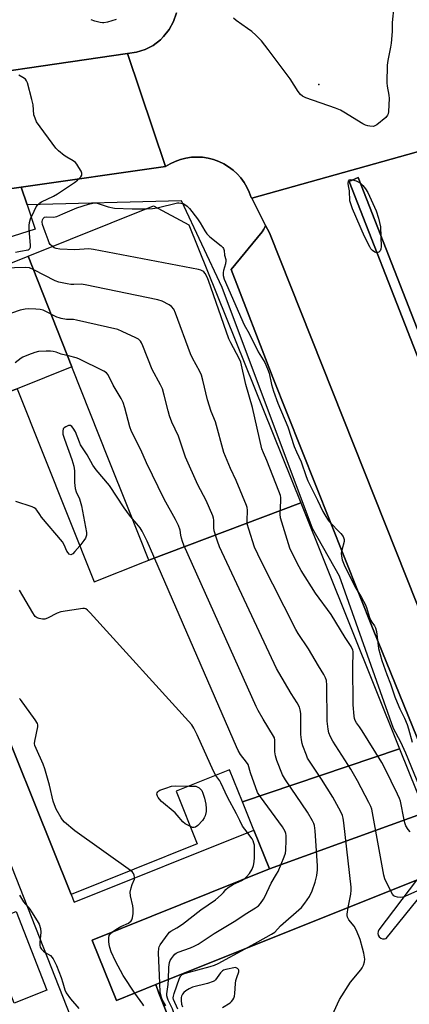
# Model space of a CAD drawing. Units: inches. Extents: x 1285759 to 1291759, y 477452 to 481453.
# Drawn here: x 1286025 to 1286173, y 477979 to 478355 of the extents above; entities that cross this region are included whole.
import ezdxf

# ---------------------------------------------------------------- set-up
doc = ezdxf.new("R2010")
doc.units = ezdxf.units.IN
doc.header["$MEASUREMENT"] = 0
for name, color, linetype in [('BLDG-Footprint', 5, 'Continuous'), ('CULTRL-Pad', 6, 'Continuous'), ('ELEV-Spot Elevation', 7, 'Continuous'), ('TRANS-Parking Lot', 4, 'Continuous'), ('TRANS-Road', 130, 'Continuous'), ('TRANS-Street Sidewalk', 7, 'Continuous'), ('Undefined', 1, 'Continuous')]:
    doc.layers.add(name, color=color, linetype=linetype)

msp = doc.modelspace()

# ---------------------------------------------------------------- linework, layer by layer
at = {"layer": 'BLDG-Footprint'}
for points, elevation in [([(1286131.97, 478170.3), (1286074.09, 478148.39), (1286066.2, 478168.22), (1286058.71, 478187.01), (1286044.71, 478222.17), (1286028.13, 478264.44), (1286075.88, 478283.62), (1286089.37, 478276.36)], 335.71), ([(1286044.71, 478222.17), (1286023.84, 478213.86), (1285973.94, 478196.35), (1285957.91, 478236.24), (1285959.7, 478236.96), (1286028.13, 478264.44)], 333.21), ([(1286074.09, 478148.39), (1286131.97, 478170.3), (1286169.67, 478076.42), (1286109.8, 478056.12), (1286104.88, 478068.36), (1286084.52, 478060.18), (1286092.56, 478040.16), (1286044.45, 478020.84), (1285973.94, 478196.35), (1286023.84, 478213.86), (1286053.21, 478140.11), (1286072.46, 478147.77)], 331.87), ([(1286179.44, 478052.09), (1286120.07, 478030.54), (1286114.14, 478045.32), (1286109.8, 478056.12), (1286169.67, 478076.42)], 334.07), ([(1286120.07, 478030.54), (1286179.44, 478052.09), (1286187.9, 478031.02), (1286176.08, 478026.27), (1286076.78, 477986.39), (1286061.74, 477980.35), (1286052.67, 478002.93), (1286052.48, 478003.4)], 332.92)]:
    msp.add_lwpolyline(points, close=True, dxfattribs=dict(at, elevation=elevation))
at = {"layer": 'CULTRL-Pad'}
for points in [[(1286207.09, 478169.83), (1286199.46, 478167.2), (1286150.47, 478292.97), (1286153.93, 478294.43), (1286195.42, 478187.92), (1286197.6, 478183.58), (1286200.04, 478179.37), (1286202.73, 478175.33), (1286205.73, 478171.5)], [(1286035.23, 477984.25), (1286022.71, 477979.37), (1286010.98, 478009.48), (1286023.5, 478014.36)]]:
    msp.add_lwpolyline(points, close=True, dxfattribs=at)
at = {"layer": 'ELEV-Spot Elevation'}
msp.add_point((1286138.86, 478329.96, 340.06), dxfattribs=at)
at = {"layer": 'TRANS-Parking Lot'}
for points in [[(1286027.66, 478283.99), (1286030.76, 478274.75), (1286011, 478268.53), (1285962.9, 478247.68), (1285955.21, 478264.94), (1285949.97, 478280.21), (1285990.95, 478285.89), (1286009.59, 478288.51), (1286025.38, 478290.77)], [(1286208.3, 478051.22), (1286188.73, 478052.26), (1286176.35, 478080.57), (1286159.55, 478121.96), (1286121.37, 478218.2), (1286105.52, 478259.31), (1286117.27, 478273.79), (1286117.96, 478274.72), (1286118.42, 478275.78), (1286118.58, 478276.22), (1286120.06, 478273.3)]]:
    msp.add_lwpolyline(points, close=True, dxfattribs=at)
for points in [[(1285973.94, 478196.35), (1286044.45, 478020.84), (1286045.64, 478017.81), (1286114.14, 478045.32), (1286120.07, 478030.54), (1286052.48, 478003.4), (1286052.67, 478002.93), (1286061.74, 477980.35), (1286076.78, 477986.39), (1286077.89, 477983.07), (1286093.93, 477942.99)], [(1286044.3, 477974.06), (1285984.7, 478125.46)], [(1286093.93, 477942.99), (1286077.89, 477983.07), (1286076.78, 477986.39), (1286176.08, 478026.27), (1286161.78, 478007.33), (1286161.47, 478006.67), (1286161.39, 478005.95), (1286161.54, 478005.23), (1286161.92, 478004.6), (1286162.48, 478004.13), (1286163.16, 478003.86), (1286163.89, 478003.83), (1286164.59, 478004.03), (1286183.87, 478027.97)]]:
    msp.add_lwpolyline(points, dxfattribs=at)
at = {"layer": 'TRANS-Road'}
for points in [[(1286191.89, 478308.58), (1286113.33, 478286.57), (1286113.06, 478286.82), (1286112.37, 478288.83), (1286111.48, 478290.76), (1286110.4, 478292.59), (1286109.15, 478294.31), (1286107.74, 478295.9), (1286106.17, 478297.33), (1286104.47, 478298.61), (1286102.65, 478299.71), (1286100.74, 478300.63), (1286098.74, 478301.36), (1286096.68, 478301.88), (1286094.58, 478302.2), (1286092.46, 478302.3), (1286090.33, 478302.2), (1286088.23, 478301.89), (1286086.17, 478301.37), (1286084.17, 478300.65), (1286082.25, 478299.74), (1286080.43, 478298.64), (1286065.89, 478341.78), (1286069.33, 478342.28), (1286070.99, 478342.78), (1286072.63, 478343.33), (1286075.71, 478344.93), (1286078.47, 478347.04), (1286079.71, 478348.26), (1286081.84, 478350.99), (1286083.48, 478354.05), (1286084.57, 478357.34)], [(1286208.3, 478051.22), (1286120.06, 478273.3), (1286118.58, 478276.22), (1286113.33, 478286.57), (1286191.89, 478308.58)], [(1286195.42, 478187.92), (1286153.93, 478294.43), (1286150.47, 478292.97), (1286199.46, 478167.2)]]:
    msp.add_lwpolyline(points, dxfattribs=at)
msp.add_lwpolyline([(1286080.43, 478298.64), (1286025.38, 478290.77), (1286009.59, 478288.51), (1285990.95, 478285.89), (1285987, 478312.59), (1285986.75, 478313.18), (1285984.15, 478329.9), (1286065.89, 478341.78)], close=True, dxfattribs=at)
at = {"layer": 'TRANS-Street Sidewalk'}
msp.add_lwpolyline([(1286185.64, 478041.59), (1286172.02, 478074.69), (1286170.14, 478078.93), (1286167.32, 478084.15), (1286146.78, 478142.35), (1286136.42, 478160.48), (1286102.09, 478252.54), (1286086.55, 478285.62), (1286027.66, 478283.99), (1286025.38, 478290.77), (1286080.43, 478298.64), (1286082.25, 478299.74), (1286084.17, 478300.65), (1286086.17, 478301.37), (1286088.23, 478301.89), (1286090.33, 478302.2), (1286092.46, 478302.3), (1286094.58, 478302.2), (1286096.68, 478301.88), (1286098.74, 478301.36), (1286100.74, 478300.63), (1286102.65, 478299.71), (1286104.47, 478298.61), (1286106.17, 478297.33), (1286107.74, 478295.9), (1286109.15, 478294.31), (1286110.4, 478292.59), (1286111.48, 478290.76), (1286112.37, 478288.83), (1286113.06, 478286.82), (1286113.33, 478286.57), (1286118.58, 478276.22), (1286118.42, 478275.78), (1286117.96, 478274.72), (1286117.27, 478273.79), (1286105.52, 478259.31), (1286121.37, 478218.2), (1286159.55, 478121.96), (1286176.35, 478080.57)], dxfattribs=at)
msp.add_polyline3d([(1286084.57, 478357.34, 0), (1286083.48, 478354.05, 0), (1286081.84, 478350.99, 0), (1286079.71, 478348.26, 0), (1286078.47, 478347.04, 0), (1286075.71, 478344.93, 0), (1286072.63, 478343.33, 0), (1286070.99, 478342.78, 0), (1286069.33, 478342.28, 0), (1286065.89, 478341.78, 0), (1285984.15, 478329.9, 0), (1285970.92, 478327.97, 0), (1285966.64, 478329.75, 0), (1285961.99, 478334.42, 0), (1285958.56, 478339.82, 0), (1285956.67, 478348.17, 0), (1286040.2, 478362.91, 0)], dxfattribs=at)
at = {"layer": 'Undefined'}
for points, elevation in [([(1286167.44, 478359.74), (1286166.91, 478353.64), (1286166.79, 478350.17), (1286166.5, 478345.71), (1286166.26, 478344.27), (1286165.15, 478339.14), (1286164.94, 478337.39), (1286164.84, 478330.56), (1286164.97, 478329.38), (1286165.59, 478325.86), (1286165.7, 478324.68), (1286165.43, 478319.62), (1286165.29, 478318.76), (1286165.11, 478318.25), (1286164.41, 478317.38), (1286160.98, 478314.58), (1286160.25, 478314.15), (1286159.74, 478314.01), (1286158.37, 478314.05), (1286157.54, 478314.21), (1286156.73, 478314.48), (1286155.7, 478315.03), (1286148.4, 478319.45), (1286147.12, 478320.15), (1286145.19, 478320.91), (1286133.97, 478324.91), (1286132.69, 478325.53), (1286131.86, 478326.18), (1286131.01, 478327.29), (1286128, 478332.09), (1286124.48, 478336.67), (1286119.57, 478343.39), (1286117.01, 478346.59), (1286114.83, 478348.83), (1286113.33, 478350.17), (1286111.7, 478351.41), (1286107.43, 478354.38), (1286106.3, 478355.27)], 340), ([(1286061.69, 478354.79), (1286058.34, 478353.83), (1286056.94, 478353.55), (1286056.37, 478353.55), (1286055.52, 478353.68), (1286053.52, 478354.21), (1286052.16, 478354.73)], 340), ([(1286023.25, 478265.94), (1286025.2, 478266.38), (1286028.03, 478266.82), (1286028.48, 478267.09), (1286028.76, 478267.41), (1286028.92, 478267.84), (1286028.98, 478268.62), (1286028.46, 478274.68), (1286028.46, 478276.12), (1286028.56, 478277.26), (1286029, 478278.66), (1286030.36, 478281.66), (1286031.15, 478283.26), (1286031.65, 478283.97), (1286032.48, 478284.75), (1286033.2, 478285.22), (1286037.68, 478287.35), (1286039.23, 478288.21), (1286045.8, 478292.53), (1286046.91, 478293.49), (1286048.12, 478294.74), (1286048.52, 478295.4), (1286048.58, 478295.63), (1286048.54, 478296.1), (1286048.26, 478296.84), (1286047.42, 478298.35), (1286046.65, 478299.57), (1286046.11, 478300.22), (1286045.23, 478300.87), (1286042.78, 478302.26), (1286041.84, 478302.89), (1286039.62, 478304.69), (1286038.6, 478305.69), (1286031.31, 478315.79), (1286030.7, 478317.09), (1286030.27, 478318.45), (1286029.97, 478322.16), (1286029.51, 478324.2), (1286027.81, 478330.56), (1286027.51, 478331.37), (1286027.03, 478332.04), (1286026.09, 478332.68), (1286024.49, 478333.49)], 338), ([(1286037.33, 478268.14), (1286036.48, 478268.9), (1286036.06, 478269.5), (1286035.76, 478270.69), (1286034.58, 478273.69), (1286033.6, 478276.53), (1286033.43, 478277.6), (1286033.5, 478278.33), (1286033.78, 478278.89), (1286034.28, 478279.29), (1286035.26, 478279.51), (1286037.76, 478279.4), (1286038.95, 478279.62), (1286041.34, 478280.55), (1286046.61, 478282.84), (1286051.08, 478284.35), (1286052.78, 478284.74), (1286053.95, 478284.75), (1286054.81, 478284.62), (1286058.61, 478283.3), (1286061.02, 478282.8), (1286067.68, 478282.54), (1286073.18, 478282.53)], 340), ([(1286077.22, 478282.9), (1286084.97, 478284.81), (1286085.51, 478284.83), (1286086.32, 478284.74), (1286087.12, 478284.54), (1286087.87, 478284.23), (1286088.7, 478283.6), (1286089.62, 478282.62), (1286092.63, 478278.65), (1286093.63, 478277.24), (1286095.4, 478274.11), (1286096.17, 478273), (1286097.4, 478271.85), (1286101.69, 478268.4), (1286102.28, 478267.81), (1286102.57, 478267.37), (1286102.78, 478266.62), (1286102.9, 478264.81), (1286103.38, 478263.17), (1286103.46, 478262.67), (1286103.34, 478261.57), (1286102.58, 478259.02), (1286102.42, 478258.16), (1286102.46, 478257.03), (1286102.85, 478255.64), (1286110.41, 478238.18), (1286112.37, 478234.97), (1286115.8, 478227.94), (1286118.29, 478223.84), (1286119.38, 478221.47), (1286119.97, 478219.85), (1286120.82, 478215.46), (1286121.55, 478212.96), (1286123.3, 478208.37), (1286127.08, 478199.33), (1286129.47, 478191.83), (1286130.36, 478189.72), (1286132.11, 478185.97), (1286134.06, 478180.39), (1286134.74, 478178.73), (1286138.43, 478171.37), (1286140.36, 478167.04), (1286141.52, 478165.04), (1286142.16, 478164.08), (1286142.89, 478163.19), (1286147.3, 478158.55), (1286148.12, 478157.44), (1286148.47, 478156.74), (1286148.57, 478156.25), (1286148.51, 478155.5), (1286147.6, 478152.18), (1286147.41, 478151.02), (1286147.48, 478149.93), (1286147.8, 478148.59), (1286148.6, 478146.69), (1286152.58, 478138.41), (1286155.2, 478134.12), (1286156.57, 478131.65), (1286157.08, 478130.38), (1286158.26, 478126.53), (1286158.67, 478125.44), (1286159.09, 478124.7), (1286160.09, 478123.33), (1286160.52, 478122.6), (1286160.85, 478121.23), (1286161.58, 478114.67), (1286162.85, 478110.15), (1286164.79, 478104.8), (1286166.27, 478101.26), (1286167.92, 478096.21), (1286168.74, 478094.02), (1286169.75, 478091.6), (1286171.58, 478088.08), (1286172.61, 478085.63), (1286173.11, 478084.02), (1286174.41, 478078.9)], 340), ([(1286073.18, 478282.53), (1286075.47, 478282.6), (1286077.22, 478282.9)], 340), ([(1286173.67, 478044.67), (1286172.98, 478045.56), (1286172.12, 478047.06), (1286171.68, 478048.13), (1286171.39, 478049.26), (1286169.98, 478056.44), (1286169.66, 478057.44), (1286168.93, 478059.06), (1286164.06, 478069), (1286162.9, 478071.17), (1286155.38, 478083.25), (1286154.39, 478084.73), (1286153.22, 478086.26), (1286152.7, 478087.21), (1286152.46, 478088.01), (1286152.33, 478088.87), (1286151.97, 478093.23), (1286151.85, 478108.22), (1286151.99, 478112.65), (1286151.94, 478113.51), (1286151.81, 478114.12), (1286151.17, 478115.41), (1286148.96, 478118.88), (1286143.65, 478127.73), (1286137.61, 478135.78), (1286132.19, 478144.52), (1286130.59, 478147.31), (1286127.89, 478153.03), (1286124.74, 478162.89), (1286124.29, 478164.59), (1286124.21, 478166.02), (1286124.45, 478171.19), (1286124.4, 478172.3), (1286124.26, 478173.14), (1286123.68, 478174.81), (1286119.03, 478186.45), (1286117.77, 478189.38), (1286117.2, 478190.96), (1286113.65, 478206.67), (1286111.01, 478215.43), (1286109.15, 478224), (1286108.57, 478225.35), (1286105.33, 478231.35), (1286104.6, 478232.87), (1286096.84, 478255.13), (1286096.29, 478256.47), (1286095.51, 478257.9), (1286095.02, 478258.51), (1286094.65, 478258.79), (1286093.91, 478259.11), (1286093.05, 478259.33), (1286053, 478267.04), (1286051.22, 478267.2), (1286045.89, 478266.89), (1286040.1, 478267.08), (1286038.71, 478267.32), (1286037.97, 478267.69), (1286037.33, 478268.14)], 340), ([(1286166.21, 478022.31), (1286164.11, 478026.82), (1286163.64, 478028.21), (1286159.36, 478051.9), (1286159.06, 478053.35), (1286158.73, 478054.34), (1286157.98, 478055.92), (1286153.67, 478064.21), (1286151.05, 478068.63), (1286144.19, 478079.26), (1286143.32, 478080.98), (1286142.69, 478082.54), (1286142.39, 478083.89), (1286142.05, 478086.96), (1286141.9, 478100.75), (1286141.77, 478102.43), (1286141.48, 478103.52), (1286140.83, 478104.82), (1286138.77, 478108.08), (1286134.89, 478114.56), (1286131.07, 478120.47), (1286130.17, 478121.99), (1286116.9, 478148.02), (1286114.4, 478153.4), (1286112.18, 478160.25), (1286111.63, 478162.26), (1286111.55, 478163.44), (1286111.69, 478167.48), (1286111.58, 478168.51), (1286111.35, 478169.34), (1286107.44, 478178.83), (1286105.21, 478183.42), (1286102.71, 478189.47), (1286099.51, 478201.22), (1286097.9, 478205.13), (1286096.44, 478209.6), (1286094.71, 478217.07), (1286094.15, 478219.03), (1286093.53, 478220.37), (1286090.72, 478225.58), (1286089.94, 478227.19), (1286084.3, 478242.68), (1286083.56, 478244.23), (1286082.77, 478245.25), (1286081.87, 478245.92), (1286079.22, 478247.23), (1286077.54, 478247.79), (1286049.76, 478253.55), (1286048.3, 478253.72), (1286045.44, 478253.58), (1286044.31, 478253.61), (1286042.89, 478253.83), (1286039.79, 478254.49), (1286038.42, 478255.01), (1286030.21, 478259.29), (1286028.59, 478259.96), (1286026.88, 478260.1), (1286018.76, 478259.91)], 338), ([(1286150.06, 478015.82), (1286151.06, 478020.98), (1286151.19, 478022.43), (1286151.2, 478023.6), (1286148.43, 478048.21), (1286148.18, 478049.98), (1286147.9, 478050.98), (1286147.29, 478052.3), (1286144.22, 478057.96), (1286139.89, 478064.8), (1286135.29, 478071.73), (1286134.63, 478072.85), (1286134.14, 478073.93), (1286132.73, 478077.55), (1286132.49, 478078.4), (1286132.23, 478079.83), (1286132.07, 478081.87), (1286131.99, 478089.83), (1286131.82, 478091.25), (1286131.5, 478092.3), (1286130.66, 478093.96), (1286128.4, 478097.56), (1286123.59, 478105.58), (1286122.75, 478107.11), (1286101.03, 478153.5), (1286100.22, 478155.71), (1286099.03, 478159.65), (1286098.9, 478160.79), (1286098.91, 478163.63), (1286098.77, 478164.45), (1286098.49, 478165.28), (1286095.91, 478171.23), (1286092.79, 478177.16), (1286088.04, 478187.69), (1286085.36, 478195.72), (1286082.86, 478201.07), (1286081.96, 478203.5), (1286081.39, 478205.45), (1286079.98, 478211.34), (1286079.24, 478213.79), (1286078.48, 478215.38), (1286075.32, 478221.2), (1286071.77, 478230.27), (1286071.28, 478231.33), (1286070.85, 478232), (1286070.1, 478232.73), (1286069.08, 478233.31), (1286063.91, 478235.73), (1286062.25, 478236.4), (1286046.52, 478240.04), (1286045.34, 478240.22), (1286042.7, 478240.25), (1286040.68, 478240.62), (1286039.84, 478240.86), (1286039.03, 478241.2), (1286035.12, 478243.24), (1286033.8, 478243.84), (1286032.69, 478244.09), (1286030.97, 478244.24), (1286028.38, 478244.36), (1286026.98, 478244.27), (1286025.08, 478243.88), (1286021.79, 478242.66)], 336), ([(1286110.83, 478000.07), (1286115.65, 478002.69), (1286120.86, 478005.67), (1286122.08, 478006.45), (1286124.33, 478008.78), (1286132.32, 478015.86), (1286133.6, 478017.43), (1286135.38, 478020.06), (1286136.32, 478022.18), (1286137.55, 478025.46), (1286138.07, 478027.98), (1286138.38, 478030.25), (1286138.35, 478031.73), (1286137.47, 478045.14), (1286137.21, 478047.16), (1286136.98, 478047.89), (1286136.48, 478048.95), (1286134.6, 478052.28), (1286126.12, 478064.61), (1286125.03, 478066.45), (1286122.91, 478072), (1286122.39, 478073.67), (1286122.16, 478075.31), (1286122.07, 478079.74), (1286121.93, 478080.54), (1286121.67, 478081.29), (1286117.64, 478087.71), (1286115.75, 478090.97), (1286114.96, 478092.56), (1286087.43, 478154.16), (1286086.91, 478155.49), (1286086.5, 478156.82), (1286086.27, 478157.9), (1286086.08, 478159.83), (1286085.42, 478161.66), (1286084.3, 478163.96), (1286079.98, 478171.7), (1286073.23, 478185.61), (1286071.06, 478190.5), (1286067.53, 478197.52), (1286066.85, 478199.33), (1286064.99, 478206.51), (1286064.34, 478208.55), (1286063.57, 478210.09), (1286060.52, 478215.16), (1286058.62, 478219.14), (1286057.91, 478219.92), (1286056.93, 478220.53), (1286047.42, 478225.29), (1286046.33, 478225.68), (1286043.52, 478226.45), (1286040.68, 478227.03), (1286038.71, 478227.81), (1286037.67, 478228.1), (1286036.61, 478228.24), (1286034.89, 478228.22), (1286032.03, 478228.02), (1286030.64, 478227.74), (1286028.21, 478226.83), (1286026.09, 478225.93), (1286025.36, 478225.5), (1286023.13, 478223.8)], 334), ([(1286067.83, 478164.13), (1286066.72, 478165.54), (1286064.74, 478168.37), (1286059.15, 478176.89), (1286054.06, 478182.89), (1286052.69, 478184.71), (1286050.53, 478188.63), (1286048.07, 478192.39), (1286047.59, 478193.46), (1286046.11, 478197.34), (1286045.28, 478198.81), (1286044.77, 478199.4), (1286044.19, 478199.78), (1286043.46, 478199.76), (1286042.42, 478199.36), (1286041.75, 478198.91), (1286041.46, 478198.49), (1286041.27, 478197.7), (1286041.33, 478196.56), (1286041.96, 478194.54), (1286044.79, 478186.88), (1286045.51, 478184.3), (1286045.77, 478182.55), (1286045.77, 478178.07), (1286045.99, 478175.77), (1286046.36, 478174.5), (1286047.61, 478171.82), (1286048.43, 478169.09), (1286050.27, 478159.02), (1286050.29, 478157.91), (1286049.97, 478156.83), (1286049.34, 478155.86), (1286047.72, 478153.91)], 332), ([(1286047.72, 478153.91), (1286045.89, 478151.71), (1286045.09, 478150.89), (1286044.66, 478150.61), (1286044.3, 478150.5), (1286043.76, 478150.64), (1286043.27, 478151.17), (1286042.84, 478151.89), (1286041.84, 478154.32), (1286041.14, 478155.46), (1286033.22, 478164.88), (1286032.48, 478165.83), (1286031.34, 478167.54), (1286030.96, 478167.97), (1286030.41, 478168.36), (1286029.62, 478168.73), (1286023.38, 478170.82)], 332), ([(1286081.59, 477988.32), (1286081.77, 477993.11), (1286081.96, 477994.82), (1286082.25, 477995.59), (1286082.67, 477996.3), (1286083.49, 477997.43), (1286084.04, 477998.02), (1286084.49, 477998.35), (1286085.26, 477998.72), (1286089.94, 478000.4), (1286091.41, 478001.07), (1286092.91, 478001.89), (1286099.01, 478005.92), (1286107.24, 478010.9), (1286110.83, 478013.28), (1286114.76, 478015.71), (1286115.85, 478016.51), (1286116.61, 478017.32), (1286117.76, 478018.95), (1286118.36, 478019.92), (1286120.69, 478025.13), (1286122.8, 478028.49), (1286123.4, 478029.57), (1286125.72, 478035.17), (1286126.19, 478036.54), (1286126.37, 478037.68), (1286126.48, 478041.5), (1286126.45, 478043.26), (1286126.31, 478044.06), (1286126.07, 478044.81), (1286125.09, 478046.65), (1286116.6, 478058.08), (1286115.54, 478059.78), (1286112.78, 478067.27), (1286111.94, 478070.4), (1286111.37, 478071.34), (1286109.08, 478074.22), (1286108.15, 478075.77), (1286107.5, 478077.1), (1286073.49, 478155.66), (1286071.52, 478159.48), (1286070.8, 478160.71), (1286069.56, 478162.29), (1286067.83, 478164.13)], 332), ([(1286099.62, 478066.25), (1286098.78, 478067.84), (1286092.57, 478081.72), (1286091.3, 478084.3), (1286090.51, 478085.52), (1286051.74, 478128.33), (1286050.71, 478129.37), (1286050.02, 478129.8), (1286049.51, 478129.9), (1286048.96, 478129.9), (1286040.54, 478128.67), (1286039.16, 478128.24), (1286035.5, 478126.28), (1286034.42, 478125.9), (1286033.61, 478125.9), (1286032.24, 478126.15), (1286031.47, 478126.41), (1286030.8, 478126.85), (1286030.44, 478127.27), (1286029.81, 478128.26), (1286024.83, 478137.01)], 330), ([(1286067.1, 478029.94), (1286045.91, 478045.06), (1286041.91, 478048.45), (1286041.11, 478049.28), (1286040.62, 478050), (1286038.81, 478053.38), (1286038.07, 478054.98), (1286037.65, 478056.4), (1286036.22, 478062.47), (1286034.44, 478068.81), (1286033.74, 478070.59), (1286031.08, 478076.56), (1286030.68, 478077.66), (1286030.56, 478078.49), (1286030.64, 478079.34), (1286031.82, 478084.74), (1286031.83, 478085.51), (1286031.66, 478086.03), (1286030.74, 478087.5), (1286025.17, 478095.24), (1286024.78, 478095.63)], 328), ([(1286110.46, 478026.68), (1286111.36, 478027.47), (1286112.48, 478028.76), (1286113.47, 478030.51), (1286113.99, 478031.84), (1286114.26, 478033.23), (1286114.4, 478034.96), (1286114.4, 478038.74), (1286114.32, 478039.6), (1286114.14, 478040.44), (1286113.85, 478041.25), (1286113.44, 478042), (1286110.63, 478045.71), (1286109.83, 478046.93), (1286108.76, 478049.01), (1286107.55, 478051.6), (1286104.1, 478057.93), (1286101.54, 478063.43), (1286101.09, 478064.19), (1286099.62, 478066.25)], 330), ([(1286089.92, 478046.73), (1286087.9, 478047.81), (1286087, 478048.49), (1286084.86, 478051.09), (1286084.08, 478051.92), (1286078.97, 478056.33), (1286078.12, 478057.15), (1286077.61, 478057.81), (1286077.35, 478058.28), (1286077.15, 478059.15), (1286077.21, 478059.56), (1286077.46, 478059.97), (1286077.84, 478060.33), (1286078.3, 478060.61), (1286080.57, 478061.35), (1286082.67, 478062.18), (1286084.38, 478062.32), (1286089.53, 478062.19)], 330), ([(1286089.53, 478062.19), (1286092.01, 478062.13), (1286092.27, 478062.06), (1286093.27, 478061.52), (1286093.83, 478061.05), (1286094.25, 478060.55), (1286094.73, 478059.52), (1286095.3, 478057.59), (1286095.79, 478055.3), (1286095.99, 478053.57), (1286095.88, 478052.44), (1286095.5, 478050.77), (1286095.18, 478050), (1286094.52, 478049.08), (1286092.7, 478047.19), (1286091.86, 478046.51), (1286091.41, 478046.34), (1286091.18, 478046.33), (1286090.69, 478046.42), (1286089.92, 478046.73)], 330), ([(1286060.18, 478006.49), (1286061.48, 478007.37), (1286063.43, 478008.52), (1286066.39, 478009.89), (1286067.32, 478010.72), (1286067.61, 478011.15), (1286067.9, 478011.88), (1286068.16, 478013.57), (1286068.16, 478015.32), (1286067.98, 478016.49), (1286067.15, 478020.25), (1286066.99, 478021.69), (1286067.3, 478023.32), (1286067.73, 478024.66), (1286068.56, 478026.68), (1286068.65, 478027.42), (1286068.55, 478028.15), (1286068.27, 478028.83), (1286067.92, 478029.26), (1286067.1, 478029.94)], 328), ([(1286078.26, 477986.98), (1286077.82, 477998.5), (1286077.88, 478000.25), (1286078.04, 478000.79), (1286078.43, 478001.54), (1286081.42, 478005.82), (1286082.01, 478006.42), (1286082.43, 478006.73), (1286084.8, 478008.06), (1286086.9, 478009.46), (1286093.91, 478014.9), (1286099.54, 478018.76), (1286101.72, 478020.67), (1286102.51, 478021.51), (1286103.5, 478022.73), (1286104.39, 478023.47), (1286106.41, 478024.7), (1286109.5, 478026.11), (1286110.46, 478026.68)], 330), ([(1286024.75, 478020.49), (1286026.33, 478018.05), (1286028.72, 478015.13), (1286029.39, 478014.19), (1286031.57, 478010.8), (1286032.27, 478009.47), (1286032.75, 478007.83), (1286032.96, 478006.43), (1286032.55, 478002.47), (1286032.55, 478001.4), (1286032.7, 478000.66), (1286033.11, 477999.98), (1286033.89, 477999.19), (1286034.56, 477998.67), (1286036.58, 477997.47), (1286037.15, 477996.92), (1286037.63, 477996.23), (1286038.89, 477993.65), (1286040.68, 477989.05), (1286041.36, 477987.13), (1286042.07, 477984.41), (1286042.59, 477983.23), (1286044.25, 477980.95), (1286047.46, 477977.28)], 328), ([(1286177.69, 478022.73), (1286171.7, 478020.09), (1286170.86, 478019.82), (1286170.14, 478019.7), (1286168.84, 478019.76), (1286168.03, 478020.03), (1286167.54, 478020.32), (1286166.96, 478020.92), (1286166.21, 478022.31)], 338), ([(1286143.5, 477973.44), (1286146.01, 477979.1), (1286146.83, 477980.65), (1286151.01, 477987.36), (1286154.92, 477992.07), (1286155.39, 477992.78), (1286155.87, 477993.77), (1286156.31, 477995.07), (1286156.37, 477996.15), (1286156.07, 477998.35), (1286155.6, 478000.31), (1286154.66, 478003.64), (1286153.28, 478007.08), (1286152.3, 478008.67), (1286150.37, 478011.16), (1286149.86, 478012.11), (1286149.69, 478012.81), (1286149.66, 478013.33), (1286150.06, 478015.82)], 336), ([(1286068.75, 477983.16), (1286064.32, 477989.93), (1286061.39, 477995.34), (1286059.78, 477998.92), (1286059.26, 478000.55), (1286059, 478001.67), (1286058.87, 478002.83), (1286058.84, 478004.27), (1286058.98, 478005.08), (1286059.21, 478005.52), (1286059.53, 478005.93), (1286060.18, 478006.49)], 328), ([(1286085.11, 477976.98), (1286083.51, 477980.76), (1286083.4, 477981.35), (1286083.44, 477981.93), (1286083.75, 477983.05), (1286085.81, 477988.91), (1286086.25, 477989.76), (1286086.74, 477990.19), (1286088.06, 477990.71), (1286097.46, 477993.25), (1286099.07, 477993.77), (1286100.47, 477994.44), (1286110.83, 478000.07)], 334), ([(1286102.12, 477977.6), (1286105.04, 477979.4), (1286105.6, 477979.94), (1286106.08, 477980.54), (1286106.46, 477981.21), (1286106.7, 477981.94), (1286106.88, 477983.02), (1286107.12, 477986.83), (1286107.27, 477987.99), (1286107.57, 477989.11), (1286108.33, 477991.3), (1286108.33, 477991.87), (1286108.22, 477992.14), (1286107.86, 477992.53), (1286107.1, 477992.94), (1286103.41, 477992.12), (1286102.61, 477991.85), (1286102.13, 477991.6), (1286101.37, 477990.86), (1286099.52, 477988.25), (1286099.11, 477987.87), (1286098.63, 477987.59), (1286096.41, 477986.85), (1286090.76, 477985.39), (1286089.45, 477984.82), (1286088.25, 477984.06), (1286087.45, 477983.32), (1286086.91, 477982.71), (1286086.53, 477982.04), (1286086.4, 477981.51), (1286086.39, 477980.38), (1286086.58, 477978.94), (1286086.94, 477977.95)], 334), ([(1286080.61, 477978.27), (1286079.21, 477980.68), (1286078.88, 477981.44), (1286078.42, 477983.37), (1286078.26, 477986.98)], 330), ([(1286094.31, 477926.7), (1286093.8, 477927.77), (1286093.34, 477929.14), (1286092.47, 477932.61), (1286092.14, 477934.36), (1286092.09, 477935.83), (1286092.74, 477939.01), (1286092.83, 477940.61), (1286091.77, 477951.67), (1286090.72, 477958.71), (1286090.07, 477961.32), (1286089.59, 477962.72), (1286088.82, 477964.32), (1286086.24, 477968.88), (1286085.44, 477970.43), (1286084.6, 477972.61), (1286083.1, 477977.09), (1286081.45, 477980.48), (1286081.14, 477981.27), (1286080.99, 477982.06), (1286080.98, 477982.9), (1286081.46, 477986.4), (1286081.59, 477988.32)], 332), ([(1286072.15, 477978.23), (1286071.75, 477978.93), (1286068.75, 477983.16)], 328)]:
    msp.add_lwpolyline(points, dxfattribs=dict(at, elevation=elevation))
at = {"layer": 'Undefined', "elevation": 340}
msp.add_lwpolyline([(1286161.04, 478265.71), (1286160.3, 478265.93), (1286159.35, 478266.58), (1286158.75, 478267.23), (1286158.28, 478267.98), (1286156.27, 478271.97), (1286151.68, 478282.53), (1286150.69, 478285.62), (1286150.58, 478289.36), (1286150.17, 478291.34), (1286150.06, 478292.18), (1286150.15, 478293.18), (1286150.34, 478293.52), (1286150.51, 478293.62), (1286150.95, 478293.69), (1286151.75, 478293.63), (1286153.14, 478293.27), (1286154.6, 478292.41), (1286155.63, 478291.46), (1286156.68, 478290.14), (1286157.62, 478288.73), (1286160.79, 478281.76), (1286161.59, 478278.97), (1286162.37, 478275.59), (1286162.69, 478268.19), (1286162.58, 478267.1), (1286162.3, 478266.43), (1286161.73, 478265.92)], close=True, dxfattribs=at)

doc.saveas('drawing.dxf')
